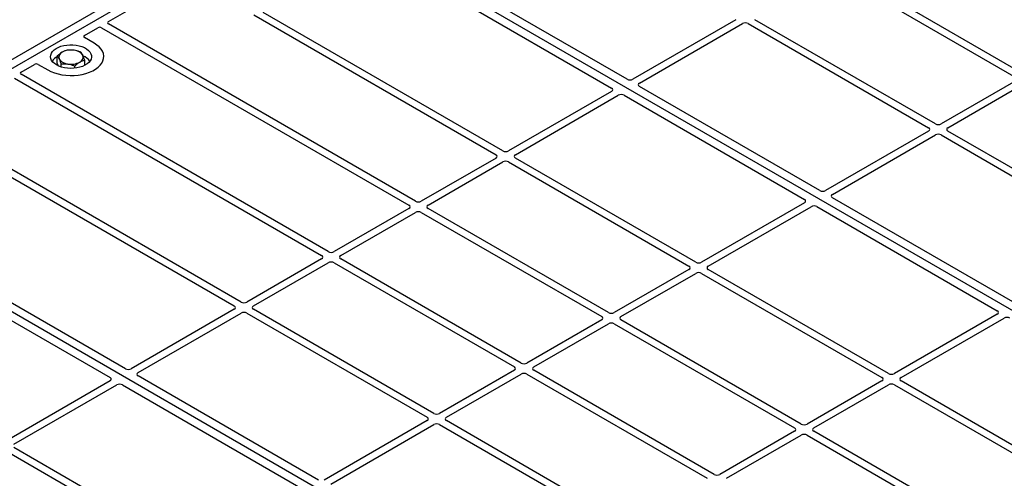
# Model space of a CAD drawing. Units: millimetres. Extents: x 0 to 420, y 0 to 297.
# Drawn here: x 229 to 258, y 106 to 120 of the extents above; entities that cross this region are included whole.
import ezdxf

# ---------------------------------------------------------------- set-up
doc = ezdxf.new("R2010")
doc.units = ezdxf.units.MM

msp = doc.modelspace()

# ---------------------------------------------------------------- linework, layer by layer
at = {"color": 7, "linetype": 'Continuous', "lineweight": 25}
for p, q in [((222.48732, 115.06911), (237.19514, 123.55975)), ((222.71359, 114.93848), (237.42141, 123.42913)), ((267.68558, 105.958), (237.42141, 123.42913)), ((246.93978, 118.19554), (239.90988, 122.25382)), ((239.45733, 121.99257), (246.48723, 117.93429)), ((253.05522, 121.30257), (258.34502, 118.24883)), ((258.54301, 118.36313), (253.25321, 121.41687)), ((231.72873, 119.88156), (233.97128, 121.17616)), ((243.29779, 116.09352), (236.26869, 120.15133)), ((235.9983, 120.07883), (243.0998, 115.97922)), ((250.12844, 119.93917), (247.10857, 118.19583)), ((255.98329, 116.88543), (250.69348, 119.93917)), ((231.02862, 119.4774), (231.41855, 119.7025)), ((231.53107, 119.70231), (240.54007, 114.50152)), ((240.73806, 114.61582), (231.72906, 119.8166)), ((247.30656, 118.08154), (250.32643, 119.82487)), ((250.49549, 119.82487), (255.7853, 116.77113)), ((231.31201, 119.24912), (231.02862, 119.41272)), ((230.23076, 118.65608), (230.23076, 118.87479)), ((231.03562, 118.60033), (231.03562, 118.75453)), ((229.169, 118.40386), (229.55893, 118.62897)), ((229.67097, 118.62897), (229.95436, 118.46537)), ((230.2656, 118.58348), (230.23076, 118.65608)), ((230.34176, 118.55447), (230.34176, 118.64353)), ((230.7442, 118.51685), (230.7442, 118.5834)), ((228.97135, 118.22461), (237.98035, 113.02382)), ((238.17834, 113.13812), (229.16934, 118.3389)), ((258.34502, 118.15124), (256.15235, 116.88543)), ((246.48673, 117.83685), (243.46685, 116.09352)), ((252.59663, 114.92991), (247.30605, 117.9841)), ((256.35034, 116.77113), (258.54301, 118.03694)), ((243.66484, 115.97922), (246.68472, 117.72255)), ((246.85351, 117.72285), (252.14408, 114.66866)), ((255.7853, 116.67354), (252.76542, 114.9302)), ((261.64014, 113.6198), (256.35034, 116.67354)), ((252.96341, 114.8159), (255.98329, 116.55924)), ((256.15235, 116.55924), (261.44215, 113.5055)), ((243.0998, 115.88162), (240.90712, 114.61582)), ((248.95465, 112.82788), (243.66484, 115.88162)), ((228.39152, 115.60394), (235.42062, 111.54612)), ((235.61861, 111.66042), (228.51711, 115.76003)), ((241.10511, 114.50152), (243.29779, 115.76733)), ((243.46685, 115.76733), (248.75666, 112.71359)), ((252.97776, 97.46735), (222.71359, 114.93848)), ((258.25349, 111.66428), (252.96291, 114.71846)), ((240.54007, 114.40392), (238.3474, 113.13812)), ((246.39492, 111.35018), (241.10511, 114.40392)), ((252.14358, 114.57122), (249.12371, 112.82788)), ((249.3217, 112.71359), (252.34157, 114.45692)), ((252.51036, 114.45721), (257.80094, 111.40303)), ((238.54539, 113.02382), (240.73806, 114.28963)), ((240.90712, 114.28963), (246.19693, 111.23589)), ((224.74951, 113.50192), (231.77941, 109.44365)), ((232.23196, 109.7049), (225.20206, 113.76317)), ((237.98035, 112.92623), (235.78767, 111.66042)), ((243.83519, 109.87249), (238.54539, 112.92623)), ((235.98566, 111.54612), (238.17834, 112.81193)), ((238.3474, 112.81193), (243.6372, 109.75819)), ((248.75666, 112.61599), (246.56398, 111.35018)), ((246.76197, 111.23589), (248.95465, 112.50169)), ((249.12371, 112.50169), (254.41351, 109.44795)), ((254.6115, 109.56225), (249.3217, 112.61599)), ((235.42062, 111.44853), (232.40075, 109.70519)), ((232.59874, 109.59089), (235.61861, 111.33423)), ((235.78767, 111.33423), (241.07748, 108.28049)), ((241.27547, 108.39479), (235.98566, 111.44853)), ((257.80043, 111.30559), (254.78056, 109.56225)), ((254.97855, 109.44795), (257.99842, 111.19129)), ((246.19693, 111.13829), (244.00425, 109.87249)), ((244.20224, 109.75819), (246.39492, 111.02399)), ((246.56398, 111.02399), (251.85378, 107.97025)), ((252.05177, 108.08455), (246.76197, 111.13829)), ((237.88881, 106.43927), (232.59823, 109.49345)), ((243.6372, 109.66059), (241.44453, 108.39479)), ((241.64252, 108.28049), (243.83519, 109.5463)), ((244.00425, 109.5463), (249.29406, 106.49256)), ((249.49205, 106.60685), (244.20224, 109.66059)), ((231.7789, 109.34621), (228.75903, 107.60287)), ((228.95702, 107.48857), (231.97689, 109.23191)), ((232.14569, 109.2322), (237.43626, 106.17802)), ((254.41351, 109.35036), (252.22083, 108.08455)), ((252.41882, 107.97025), (254.6115, 109.23606)), ((254.78056, 109.23606), (261.88206, 105.13645)), ((262.00765, 105.29254), (254.97855, 109.35036)), ((241.07748, 108.18289), (238.0576, 106.43956)), ((238.25559, 106.32526), (241.27547, 108.0686)), ((241.44453, 108.0686), (246.73433, 105.01486)), ((246.93232, 105.12915), (241.64252, 108.18289)), ((251.85378, 107.87266), (249.66111, 106.60685)), ((249.8591, 106.49256), (252.05177, 107.75836)), ((252.22083, 107.75836), (261.22983, 102.55758)), ((261.42782, 102.67187), (252.41882, 107.87266)), ((228.75903, 107.27668), (234.04883, 104.22294)), ((234.24682, 104.33724), (228.95702, 107.39098))]:
    msp.add_line(p, q, dxfattribs=at)
at = {"color": 7, "linetype": 'Continuous', "lineweight": 25, "flags": 128}
for points in [[(229.95436, 118.46537), (230.0448, 118.41934), (230.14451, 118.38022), (230.25192, 118.34863), (230.36535, 118.32505), (230.48301, 118.30987), (230.60303, 118.30332), (230.72353, 118.30551), (230.8426, 118.31639), (230.95837, 118.33581), (231.06902, 118.36345), (231.17279, 118.39888), (231.26805, 118.44153), (231.35329, 118.49075), (231.42718, 118.54574), (231.48855, 118.60564), (231.53643, 118.66952), (231.57007, 118.73635), (231.58893, 118.80509), (231.59271, 118.87465), (231.58137, 118.94394), (231.55507, 119.01186), (231.51423, 119.07734), (231.4595, 119.13935), (231.39173, 119.19691), (231.31201, 119.24912)], [(229.95436, 118.46537), (230.0448, 118.41934), (230.14451, 118.38022), (230.25192, 118.34863), (230.36535, 118.32505), (230.48301, 118.30987), (230.60303, 118.30332), (230.72353, 118.30551), (230.8426, 118.31639), (230.95837, 118.33581), (231.06902, 118.36345), (231.17279, 118.39888), (231.26805, 118.44153), (231.35329, 118.49075), (231.42718, 118.54574), (231.48855, 118.60564), (231.53643, 118.66952), (231.57007, 118.73635), (231.58893, 118.80509), (231.59271, 118.87465), (231.58137, 118.94394), (231.55507, 119.01186), (231.51423, 119.07734), (231.4595, 119.13935), (231.39173, 119.19691), (231.31201, 119.24912)], [(230.20892, 118.61232), (230.14913, 118.65258), (230.10068, 118.69763), (230.06472, 118.74643), (230.04208, 118.79782), (230.0333, 118.85061), (230.03857, 118.90355), (230.05779, 118.95541), (230.09049, 119.00496), (230.13591, 119.05105), (230.19298, 119.09261), (230.26038, 119.12864), (230.33651, 119.15831), (230.4196, 119.18093), (230.50769, 119.19595), (230.59872, 119.20304), (230.69057, 119.20203), (230.78106, 119.19293), (230.86809, 119.17597), (230.94962, 119.15153), (231.02373, 119.1202), (231.08868, 119.0827), (231.14296, 119.03992), (231.18529, 118.99285), (231.21468, 118.94261), (231.23044, 118.89037), (231.2322, 118.83735), (231.21991, 118.7848), (231.19388, 118.73394), (231.15471, 118.68598), (231.10331, 118.64203), (231.04089, 118.60312), (230.96891, 118.57017), (230.88907, 118.54395), (230.80323, 118.52507), (230.7134, 118.51398), (230.62169, 118.51093), (230.53025, 118.51601), (230.44123, 118.52908), (230.3567, 118.54984), (230.27866, 118.5778), (230.20892, 118.61232)]]:
    msp.add_lwpolyline(points, dxfattribs=at)
at = {"color": 7, "linetype": 'Continuous', "lineweight": 25}
for centre, radius, start, end in [((230.43328, 118.84032), 0.15694, 111.224452, 200.477166), ((230.63228, 118.49955), 0.55016, 80.46775, 117.709818), ((230.70465, 118.71005), 0.33258, 34.079191, 86.768976), ((230.41535, 118.47267), 0.42264, 115.898135, 143.071224), ((230.56173, 118.97177), 0.33258, 214.079191, 266.768976), ((230.63409, 119.18228), 0.55016, 260.46775, 297.709818), ((230.83309, 118.84151), 0.15694, 291.224452, 20.477166), ((230.83297, 118.45499), 0.4477, 37.349437, 69.003353)]:
    msp.add_arc(centre, radius, start, end, dxfattribs=at)
for centre, major_axis, ratio, start_param, end_param in [((231.78654, 119.84898), (0.08103, -0.00041), 0.5703075, 2.36808363, 3.92674992), ((250.41096, 119.77533), (0.12, 0), 0.58168964, 0.78919626, 2.35239639), ((231.47498, 119.66912), (0.08006, -0.00042), 0.58431173, 0.79757684, 2.35624313), ((231.08685, 119.44506), (0.08156, 0), 0.56621236, 2.36587967, 3.91730564), ((229.22682, 118.37128), (0.08103, -0.00041), 0.5703075, 2.36808363, 3.92674992), ((229.61495, 118.59535), (0.08, 0), 0.5885797, 0.79508335, 2.34650931), ((247.02443, 118.24561), (0.12008, 0.00064), 0.58431173, 3.92694218, 5.48560847), ((246.40051, 117.88542), (0.12155, 0.00061), 0.5703075, 5.49802804, 7.05669433), ((247.39277, 118.03297), (0.12155, 0.00061), 0.5703075, 2.35643538, 3.91510168), ((246.76885, 117.67278), (0.12008, 0.00064), 0.58431173, 0.78534952, 2.34401582), ((255.69947, 116.72234), (0.12092, 0), 0.57291909, 5.50158524, 7.06478537), ((256.06782, 116.93498), (0.12, 0), 0.58168964, 3.93078892, 5.49398905), ((256.43616, 116.72234), (0.12092, 0), 0.57291909, 2.35999259, 3.92319272), ((256.06782, 116.5097), (0.12, 0), 0.58168964, 0.78919626, 2.35239639), ((243.38232, 116.14306), (0.12, 0), 0.58168964, 3.93078892, 5.49398905), ((243.01398, 115.93042), (0.12092, 0), 0.57291909, 5.50158524, 7.06478537), ((243.75066, 115.93042), (0.12092, 0), 0.57291909, 2.35999259, 3.92319272), ((243.38232, 115.71778), (0.12, 0), 0.58168964, 0.78919626, 2.35239639), ((252.05736, 114.61979), (0.12155, 0.00061), 0.5703075, 5.49802804, 7.05669433), ((252.68129, 114.97997), (0.12008, 0.00064), 0.58431173, 3.92694218, 5.48560847), ((253.04963, 114.76733), (0.12155, 0.00061), 0.5703075, 2.35643538, 3.91510168), ((240.45425, 114.45272), (0.12092, 0), 0.57291909, 5.50158524, 7.06478537), ((240.82259, 114.66536), (0.12, 0), 0.58168964, 3.93078892, 5.49398905), ((241.19094, 114.45272), (0.12092, 0), 0.57291909, 2.35999259, 3.92319272), ((252.42571, 114.40715), (0.12008, 0.00064), 0.58431173, 0.78534952, 2.34401582), ((240.82259, 114.24008), (0.12, 0), 0.58168964, 0.78919626, 2.35239639), ((237.89452, 112.97502), (0.12092, 0), 0.57291909, 5.50158524, 7.06478537), ((238.26287, 113.18766), (0.12, 0), 0.58168964, 3.93078892, 5.49398905), ((238.63121, 112.97502), (0.12092, 0), 0.57291909, 2.35999259, 3.92319272), ((238.26287, 112.76238), (0.12, 0), 0.58168964, 0.78919626, 2.35239639), ((248.67083, 112.66479), (0.12092, 0), 0.57291909, 5.50158524, 7.06478537), ((249.03918, 112.87743), (0.12, 0), 0.58168964, 3.93078892, 5.49398905), ((249.40752, 112.66479), (0.12092, 0), 0.57291909, 2.35999259, 3.92319272), ((249.03918, 112.45215), (0.12, 0), 0.58168964, 0.78919626, 2.35239639), ((235.3348, 111.49732), (0.12092, 0), 0.57291909, 5.50158524, 7.06478537), ((235.70314, 111.70996), (0.12, 0), 0.58168964, 3.93078892, 5.49398905), ((236.07149, 111.49732), (0.12092, 0), 0.57291909, 2.35999259, 3.92319272), ((235.70314, 111.28468), (0.12, 0), 0.58168964, 0.78919626, 2.35239639), ((246.11111, 111.18709), (0.12092, 0), 0.57291909, 5.50158524, 7.06478537), ((246.47945, 111.39973), (0.12, 0), 0.58168964, 3.93078892, 5.49398905), ((246.84779, 111.18709), (0.12092, 0), 0.57291909, 2.35999259, 3.92319272), ((257.71422, 111.35416), (0.12155, 0.00061), 0.5703075, 5.49802804, 7.05669433), ((258.08256, 111.14152), (0.12008, 0.00064), 0.58431173, 0.78534952, 2.34401582), ((246.47945, 110.97445), (0.12, 0), 0.58168964, 0.78919626, 2.35239639), ((243.55138, 109.70939), (0.12092, 0), 0.57291909, 5.50158524, 7.06478537), ((243.91972, 109.92203), (0.12, 0), 0.58168964, 3.93078892, 5.49398905), ((244.28807, 109.70939), (0.12092, 0), 0.57291909, 2.35999259, 3.92319272), ((232.31661, 109.75496), (0.12008, 0.00064), 0.58431173, 3.92694218, 5.48560847), ((232.68495, 109.54232), (0.12155, 0.00061), 0.5703075, 2.35643538, 3.91510168), ((243.91972, 109.49675), (0.12, 0), 0.58168964, 0.78919626, 2.35239639), ((254.69603, 109.6118), (0.12, 0), 0.58168964, 3.93078892, 5.49398905), ((231.69269, 109.39478), (0.12155, 0.00061), 0.5703075, 5.49802804, 7.05669433), ((232.06103, 109.18214), (0.12008, 0.00064), 0.58431173, 0.78534952, 2.34401582), ((254.32769, 109.39916), (0.12092, 0), 0.57291909, 5.50158524, 7.06478537), ((254.69603, 109.18652), (0.12, 0), 0.58168964, 0.78919626, 2.35239639), ((255.06437, 109.39916), (0.12092, 0), 0.57291909, 2.35999259, 3.92319272), ((241.36, 108.44433), (0.12, 0), 0.58168964, 3.93078892, 5.49398905), ((240.99165, 108.23169), (0.12092, 0), 0.57291909, 5.50158524, 7.06478537), ((241.36, 108.01905), (0.12, 0), 0.58168964, 0.78919626, 2.35239639), ((241.72834, 108.23169), (0.12092, 0), 0.57291909, 2.35999259, 3.92319272), ((252.1363, 108.1341), (0.12, 0), 0.58168964, 3.93078892, 5.49398905), ((251.76796, 107.92146), (0.12092, 0), 0.57291909, 5.50158524, 7.06478537), ((252.1363, 107.70882), (0.12, 0), 0.58168964, 0.78919626, 2.35239639), ((252.50465, 107.92146), (0.12092, 0), 0.57291909, 2.35999259, 3.92319272), ((249.57658, 106.6564), (0.12, 0), 0.58168964, 3.93078892, 5.49398905)]:
    msp.add_ellipse(centre, major_axis=major_axis, ratio=ratio, start_param=start_param, end_param=end_param, dxfattribs=at)
for points, knots in [([(230.37647, 118.98661), (230.37301, 118.98455), (230.34686, 118.96895), (230.29754, 118.93426), (230.25315, 118.89473), (230.23076, 118.87479)], [0, 0, 0, 0, 0.07009003, 0.53078443, 1, 1, 1, 1]), ([(230.52218, 119.04592), (230.49851, 119.03936), (230.45075, 119.02612), (230.40138, 118.99986), (230.37647, 118.98661)], [0, 0, 0, 0, 0.49545796, 1, 1, 1, 1]), ([(230.72339, 119.04211), (230.70839, 119.04409), (230.64031, 119.05307), (230.57393, 119.04905), (230.52218, 119.04592)], [0, 0, 0, 0, 0.22036392, 1, 1, 1, 1]), ([(230.92461, 118.98579), (230.91175, 118.99075), (230.84625, 119.01606), (230.77813, 119.0305), (230.72339, 119.04211)], [0, 0, 0, 0, 0.1963527, 1, 1, 1, 1]), ([(230.98011, 118.89641), (230.9788, 118.89912), (230.96883, 118.91964), (230.95005, 118.95304), (230.93314, 118.9748), (230.92461, 118.98579)], [0, 0, 0, 0, 0.07009003, 0.53078443, 1, 1, 1, 1]), ([(230.23076, 118.87479), (230.23977, 118.86335), (230.25796, 118.84026), (230.27677, 118.80381), (230.28626, 118.78541)], [0, 0, 0, 0, 0.495457963, 1, 1, 1, 1]), ([(230.28626, 118.78541), (230.28758, 118.78264), (230.29754, 118.76165), (230.31632, 118.71678), (230.33323, 118.6681), (230.34176, 118.64353)], [0, 0, 0, 0, 0.070090032, 0.530784434, 1, 1, 1, 1]), ([(230.7442, 118.5834), (230.76786, 118.60463), (230.81562, 118.64749), (230.865, 118.67921), (230.88991, 118.69522)], [0, 0, 0, 0, 0.49545796, 1, 1, 1, 1]), ([(230.88991, 118.69522), (230.89336, 118.69721), (230.91952, 118.71234), (230.96883, 118.73556), (231.01322, 118.74817), (231.03562, 118.75453)], [0, 0, 0, 0, 0.07009003, 0.53078443, 1, 1, 1, 1]), ([(231.03562, 118.75453), (231.0266, 118.78064), (231.00841, 118.83336), (230.9896, 118.87527), (230.98011, 118.89641)], [0, 0, 0, 0, 0.49545796, 1, 1, 1, 1]), ([(230.34176, 118.64353), (230.39352, 118.64666), (230.4599, 118.65068), (230.52798, 118.6417), (230.54298, 118.63972)], [0, 0, 0, 0, 0.779636076, 1, 1, 1, 1]), ([(230.54298, 118.63972), (230.59772, 118.62811), (230.66584, 118.61367), (230.73134, 118.58837), (230.7442, 118.5834)], [0, 0, 0, 0, 0.8036473, 1, 1, 1, 1])]:
    msp.add_open_spline(points, degree=3, knots=knots, dxfattribs=at)

doc.saveas('drawing.dxf')
